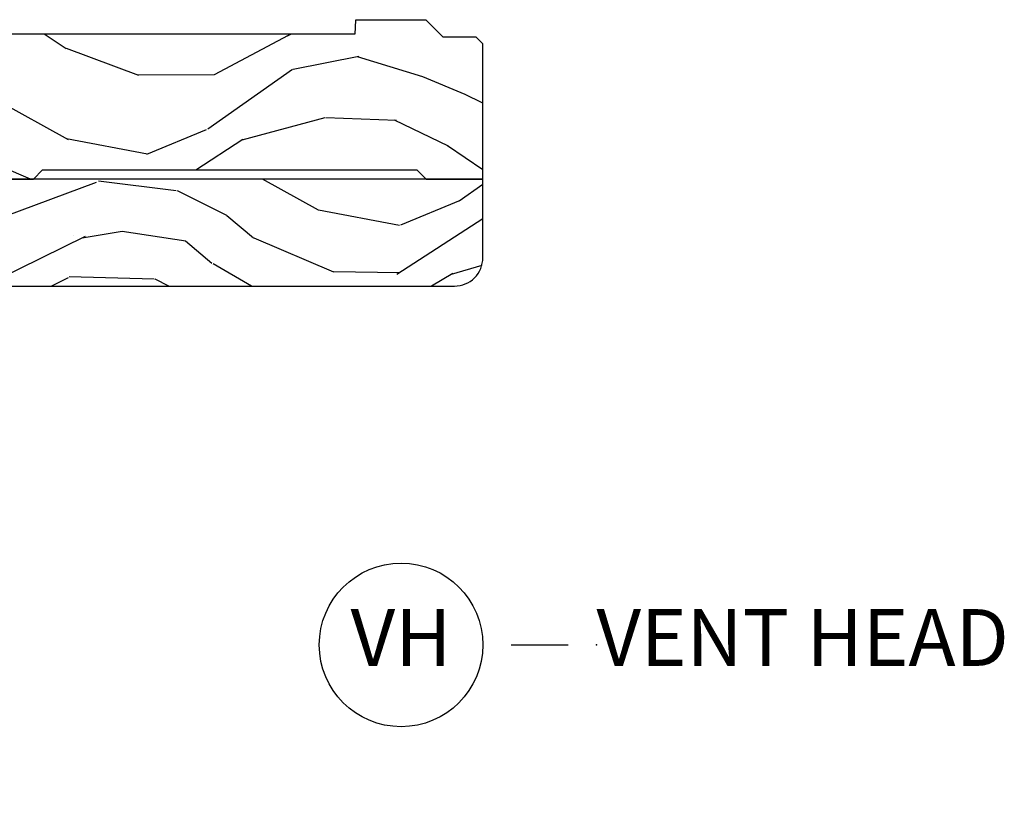
# Model space of a CAD drawing. Units: inches. Extents: x 3 to 196, y 2 to 54.
# Drawn here: x 80 to 85, y 40 to 44 of the extents above; entities that cross this region are included whole.
import ezdxf

# ---------------------------------------------------------------- set-up
doc = ezdxf.new("R2010")
doc.units = ezdxf.units.IN
doc.header["$MEASUREMENT"] = 0
doc.layers.add('ZP-ANNO-NPLT', color=7, linetype='Continuous', plot=False)
for name, color, linetype in [('ZP-ANNO-TITL', 44, 'Continuous'), ('ZP-SECT-ALUM', 63, 'Continuous'), ('ZP-SECT-GLAS', 153, 'Continuous'), ('ZP-SECT-HDWR', 53, 'Continuous'), ('ZP-SECT-SCRN', 234, 'Screen'), ('ZP-SECT-SEAL', 8, 'Continuous'), ('ZP-SECT-WDHA', 11, 'Continuous'), ('ZP-SECT-WOOD', 104, 'Continuous'), ('ZP-SECT-WSTP', 40, 'Continuous')]:
    doc.layers.add(name, color=color, linetype=linetype)
doc.styles.get("Standard").update_dxf_attribs({"font": 'arial.ttf'})
doc.linetypes.add('Screen', pattern='A,0.0625,-0.09375,[133,ltypeshp.shx,S=0.0375,R=0,X=-0.0625,Y=0],-0.0625,0.03125', length=0.25)

# ---------------------------------------------------------------- blocks, each defined once
blk = doc.blocks.new('NG Cut Name Head Vent (VH)')
at = {"layer": 'ZP-ANNO-NPLT'}
blk.add_point((0, 0), dxfattribs=at)
at = {"layer": 'ZP-ANNO-TITL'}
blk.add_lwpolyline([(-0.09375, 0), (-0.03125, 0)], dxfattribs=at)
blk.add_circle((-0.2150000000000016, 0), 0.09, dxfattribs=at)
at = {"layer": 'ZP-ANNO-TITL', "char_height": 0.0625}
for s, insert, width, attachment_point in [('VH', (-0.2150000000000016, 0), 0.1375, 5), ('VENT HEAD', (0, 0), 1.125, 4)]:
    blk.add_mtext(s, dxfattribs=dict(at, insert=insert, width=width, attachment_point=attachment_point))
blk = doc.blocks.new('CS ASR C M5 DH PT (11-16 IG) V H FS')
at = {"layer": 'ZP-SECT-WDHA'}
h = blk.add_hatch(dxfattribs=at)
h.set_pattern_fill('WOOD3', color=256, scale=2, angle=163, style=0, pattern_type=2)
h.set_pattern_definition([(158.2364, (-71.09940637960572, -34.32514361702743), (20.45396798290167, -8.344771374467806), [0.240832, -23.842358]), (174.3099, (-71.3230720869424, -34.23584831277471), (-8.235181511295936, 0.4263690944681484), [0.305942, -9.892097999999999]), (208, (-71.62750581601468, -34.20551508671568), (-0.5847435903937085, -1.91261010378108), [0.226274, -2.602152]), (209.8476, (-71.8272940497244, -34.31174437491412), (-35.54768828883149, -20.50272857977593), [0.438634, -43.42479]), (175.9946, (-72.20774442202459, -34.53005038540547), (18.38297247813529, -1.437476743240211), [0.266834, -26.416494]), (163, (-72.47392596085834, -34.51141202753534), (-2.497352921371544, -1.327866102480598), [0.5, -1.5]), (153.5377, (-72.95207833883985, -34.36522617517397), (8.978306718050995, -4.83632345258755), [0.24331, -11.922214]), (157.2894, (-71.257287100156, -34.84154818524747), (16.62874032651941, -7.175302374271584), [0.200998, -19.898754]), (163, (-71.44270061725416, -34.76394774918366), (-2.497352921371544, -1.327866102480598), [0.3, -1.7]), (191.3008, (-71.72959204404307, -34.67623623776684), (-24.54716094300747, -5.043499394239721), [0.295296, -29.23435]), (215.125, (-72.01916331925464, -34.73410226037375), (10.57415813511433, 7.224071108844612), [0.45607, -22.347438]), (202.2894, (-72.39218246462448, -34.99650789519809), (-14.3993751268171, -6.054586024953077), [0.284254, -28.141088]), (169.3402, (-72.65519641778644, -35.10432097623243), (-15.88561928555968, 2.765334394382427), [0.362216, -17.748554]), (151.1113000000001, (-73.01116099812204, -35.03731935277077), (25.02229161617255, -13.92425483963839), [0.38833, -38.444646]), (156.2902000000001, (-71.43855755708411, -35.43445713394456), (-16.62874768410003, 7.175289077572956), [0.3423439999999991, -33.8921399999999]), (166.3665, (-71.75200630592263, -35.2967985641003), (-31.18650071420278, 7.443263674111074), [0.340588, -33.718186]), (196.6901, (-72.08299735704452, -35.21651827961383), (4.409962367830815, 0.7431255040166733), [0.360556, -6.850548]), (210.4896, (-72.42836312477797, -35.32006771938962), (-25.55825994297176, -15.19129255384614), [0.325576, -32.232064]), (177.9314, (-72.70891938022329, -35.48525908578174), (-22.79293410148565, 0.6943551067665474), [0.310484, -30.737866]), (163, (-73.01920054339003, -35.47405195484197), (-2.497352921371544, -1.327866102480598), [0.24, -1.76]), (150.0054, (-73.24871368482115, -35.40388274570851), (-16.04400167334359, 9.087905524651102), [0.266834, -26.416494]), (163, (-71.59290894869709, -33.8187295430719), (-2.497352921371544, -1.327866102480598), [0, -2]), (26.15240000000003, (-71.94838579178355, -34.02375689253845), (-36.87554735843706, -18.00538888531859), [0.4386339999999992, -43.42478999999989]), (9.565100000000033, (-72.13940016790403, -35.74303392318689), (2.497352076502218, 1.327869099233075), [0.178886, -4.29325]), (351.1301, (-71.96300167057213, -35.71330901546548), (12.0603996767767, -1.595852046107204), [0.282842, -13.859292]), (319.8014, (-71.68354147071356, -35.75692090254933), (8.393559450670804, -6.748938448303024), [0.152316, -15.07923]), (189.5651, (-71.94838579178355, -34.02375689253845), (-2.497352076502219, -1.327869099233075), [0.2236059999999996, -4.248529999999987]), (169.7098, (-72.16888391344844, -34.0609130271902), (17.79822734718652, -3.350093459302554), [0.342344, -33.89214]), (152.8753, (-72.50572239866477, -33.99975883782299), (-30.7601241373409, 15.67848221527704), [0.568858, -56.31699200000001]), (152.6952, (-71.03508460456673, -34.11475657071556), (-10.89091849633435, 5.421060729349781), [0.2236059999999996, -22.13707199999995]), (178.5241, (-71.23377678268969, -34.01218260543804), (22.79293551970828, -0.6943538178398185), [0.37363, -36.989452]), (205.8789, (-71.60728366530866, -34.00255926733416), (31.88084594068392, 15.34964888471388), [0.3821, -37.827846]), (197.6952, (-71.95106564020621, -34.16933442656218), (-23.21929303946757, -7.540852312839229), [0.316228, -31.306548]), (172.4623, (-72.25233178360669, -34.26545263940762), (-10.14779136076372, 1.011111546693648), [0.364966, -11.80056]), (156.4181, (-72.61414379803675, -34.21757711106521), (31.344885410924, -13.76583238823937), [0.52345, -51.82156]), (154.8699, (-71.18127045692809, -34.59290894869708), (10.89091361125098, -5.421068605812716), [0.282842, -13.859292]), (174.3099, (-71.43734092040884, -34.47279268113619), (-8.235181511295936, 0.4263690944681484), [0.305942, -9.892097999999999]), (205.5104, (-71.74177464948112, -34.44245945507716), (26.88614988798455, 12.69389479119331), [0.3255759999999992, -32.23206399999989]), (208, (-72.03560956595125, -34.58267729225557), (-0.5847435903937085, -1.91261010378108), [0.367696, -2.460732]), (180.354, (-72.36026544572954, -34.75529988557805), (27.20289793979688, 0.04876202922806261), [0.335262, -33.190848]), (159.6335000000001, (-72.69552013810998, -34.75737141566307), (30.01700107381327, -11.26852463519537), [0.3405879999999992, -33.71818599999989]), (145.8973, (-73.01481632104297, -34.63883894093808), (-17.37187083675604, 11.58525502309056), [0.27203, -26.930912]), (154.2538, (-71.32745630928946, -35.0710613266786), (-12.80351945054413, 6.005821017315287), [0.2630579999999992, -26.04283399999995]), (177.9314, (-71.56440067765095, -34.95679249321217), (-22.79293410148565, 0.6943551067665474), [0.310484, -30.737866]), (195.0054, (-71.87468184081767, -34.94558536227239), (11.31727641611973, 2.814114219735264), [0.37736, -18.490604]), (212.8991, (-72.23917370367039, -35.04328736795372), (28.64036637139407, 18.43175097613516), [0.49679, -49.18218]), (178.9454, (-72.6562924733732, -35.3131242297084), (8.235181634652655, -0.4263644116476297), [0.291204, -14.269016]), (156.991, (-72.94744754142067, -35.30776453286308), (-18.54135163249375, 7.760042155334038), [0.3821, -37.827846]), (139.8014, (-73.29914848049772, -35.15841109482992), (-8.393559450670804, 6.748938448303025), [0.152316, -15.07923]), (153.5377, (-71.5028793321231, -35.64484418025642), (8.978306718050995, -4.83632345258755), [0.24331, -11.922214]), (173.008, (-71.72069760536533, -35.53642278088444), (-22.20819262847393, 2.606951578708767), [0.345254, -34.1801]), (200.4054, (-72.06338352467613, -35.4943946866365), (-30.71134915766887, -11.52445423798904), [0.4280179999999992, -42.37384999999989]), (192.0546, (-71.879800375486, -33.73101803165508), (-15.72724097270063, -3.557234008732985), [0.205912, -20.385348]), (173.7843, (-72.08117240203161, -33.77402160040129), (32.35598179133584, -3.618064673815965), [0.4275519999999992, -42.32756599999989]), (155.8750000000001, (-72.5062101359139, -33.72772986489478), (12.80352490518391, -6.005810314090468), [0.4837359999999991, -15.64077999999997])])
edge = h.paths.add_edge_path()
edge.add_line((5, -0.1050004054331382), (4.970000000000027, -0.07499999999999574))
edge.add_line((4.970000000000027, -0.07499999999999574), (4.824999999999989, -0.07500000000000284))
edge.add_line((4.824999999999989, -0.07500000000000284), (4.75, 0))
edge.add_line((4.75, 0), (4.439165087708488, -7.105427357601002e-15))
edge.add_line((4.439165087708488, -7.105427357601002e-15), (4.437000000000012, -0.06200000000001182))
edge.add_line((4.437000000000012, -0.06200000000001182), (1.373999999999995, -0.06200000000005446))
edge.add_line((1.373999999999995, -0.06200000000005446), (1.371834912291519, -5.684341886080801e-14))
edge.add_line((1.371834912291519, -5.684341886080801e-14), (1.219429692013591, -5.684341886080801e-14))
edge.add_line((1.219429692013591, -5.684341886080801e-14), (1.207771531990602, -0.222450944926166))
edge.add_arc((1.175548212212078, -0.2194946509698568), 0.03235864662659195, 272.241865809423, 354.75813405579, ccw=False)
edge.add_line((1.176814016340273, -0.2518285302826442), (1.002842971072567, -0.2518285298732792))
edge.add_line((1.002842971072567, -0.2518285298732792), (1.001003597431946, -0.1991557604184138))
edge.add_line((1.001003597431946, -0.1991557604184138), (0.9610035974319544, -0.1991557604184138))
edge.add_line((0.9610035974319544, -0.1991557604184138), (0.8313163627394147, -0.2893428737632036))
edge.add_line((0.8313163627394147, -0.2893428737632036), (0.6659999999999968, -0.3587983108130501))
edge.add_line((0.6659999999999968, -0.3587983108130501), (0.6660000000000252, -0.633023809880541))
edge.add_line((0.6660000000000252, -0.633023809880541), (0.6957949367138667, -0.665539277605177))
edge.add_line((0.6957949367138667, -0.665539277605177), (0.8096544220522048, -0.6755006918071871))
edge.add_line((0.8096544220522048, -0.6755006918071871), (0.8196544220521957, -0.665500691807182))
edge.add_line((0.8196544220521957, -0.665500691807182), (0.8221675747409449, -0.5935334148739457))
edge.add_line((0.8221675747409449, -0.5935334148739457), (0.8645323409167247, -0.5935334148739457))
edge.add_line((0.8645323409167247, -0.5935334148739457), (0.8992765699108531, -0.7000000000000597))
edge.add_line((0.8992765699108531, -0.7000000000000597), (1.385635139667357, -0.6999999999989654))
edge.add_line((1.385635139667357, -0.6999999999989654), (1.391470189670258, -0.5321060301984204))
edge.add_arc((1.451433639291395, -0.5342000000005598), 0.05999999999999622, 90.00000000000551, 178.0000000000091, ccw=False)
edge.add_line((1.451433639291395, -0.4742000000005646), (2.242953386314554, -0.4742000000005646))
edge.add_arc((2.242953386314539, -0.5342000000005669), 0.05999999999999994, 1.9999999999943725, 89.99999999999108, ccw=False)
edge.add_line((2.30291683593569, -0.5321060301984204), (2.306307432074192, -0.6292000000005658))
edge.add_line((2.306307432074192, -0.6292000000005658), (2.394102532243977, -0.6292000000005658))
edge.add_line((2.394102532243977, -0.6292000000005658), (2.402623199999994, -0.3859999999989867))
edge.add_line((2.402623199999994, -0.3859999999989867), (2.475623200000001, -0.3859999999989867))
edge.add_line((2.475623200000001, -0.3859999999989867), (2.483696871378498, -0.6171996985164299))
edge.add_line((2.483696871378498, -0.6171996985164299), (2.493165671007006, -0.6312959430645222))
edge.add_line((2.493165671007006, -0.6312959430645222), (2.645900000000012, -0.7000000000000242))
edge.add_line((2.645900000000012, -0.7000000000000242), (3.02200000000002, -0.700000000000017))
edge.add_line((3.02200000000002, -0.700000000000017), (3.062000000000012, -0.660000000000025))
edge.add_line((3.062000000000012, -0.660000000000025), (4.710000000000036, -0.6599999999999966))
edge.add_line((4.710000000000036, -0.6599999999999966), (4.75, -0.6999999999999957))
edge.add_line((4.75, -0.6999999999999957), (5.000000000000028, -0.700000000000017))
edge.add_line((5.000000000000028, -0.700000000000017), (5, -0.1050004054331382))
h = blk.add_hatch(dxfattribs=at)
h.set_pattern_fill('WOOD3', color=256, scale=2, angle=163, style=0, pattern_type=2)
h.set_pattern_definition([(158.2364, (-1.23270498858858, -1.28453266846855), (20.45396798290167, -8.344771374467806), [0.240832, -23.842358]), (174.3099, (-1.456370695925244, -1.195237364215835), (-8.235181511295936, 0.4263690944681484), [0.305942, -9.892097999999999]), (208, (-1.760804424997502, -1.1649041381568), (-0.5847435903937085, -1.91261010378108), [0.226274, -2.602152]), (209.8476, (-1.960592658707242, -1.271133426355242), (-35.54768828883149, -20.50272857977593), [0.438634, -43.42479]), (175.9946, (-2.341043031007416, -1.489439436846595), (18.38297247813529, -1.437476743240211), [0.266834, -26.416494]), (163, (-2.607224569841179, -1.470801078976464), (-2.497352921371544, -1.327866102480598), [0.5, -1.5]), (153.5377, (-3.085376947822709, -1.324615226615094), (8.978306718050995, -4.83632345258755), [0.24331, -11.922214]), (157.2894, (-1.390585709138861, -1.80093723668859), (16.62874032651941, -7.175302374271584), [0.200998, -19.898754]), (163, (-1.575999226237002, -1.723336800624786), (-2.497352921371544, -1.327866102480598), [0.3, -1.7]), (191.3008, (-1.862890653025914, -1.635625289207965), (-24.54716094300747, -5.043499394239721), [0.295296, -29.23435]), (215.125, (-2.152461928237472, -1.693491311814874), (10.57415813511433, 7.224071108844612), [0.45607, -22.347438]), (202.2894, (-2.525481073607324, -1.955896946639207), (-14.3993751268171, -6.054586024953077), [0.284254, -28.141088]), (169.3402, (-2.788495026769283, -2.063710027673547), (-15.88561928555968, 2.765334394382427), [0.362216, -17.748554]), (151.1113000000001, (-3.144459607104892, -1.996708404211887), (25.02229161617255, -13.92425483963839), [0.38833, -38.444646]), (156.2902000000001, (-1.571856166066937, -2.393846185385677), (-16.62874768410003, 7.175289077572956), [0.3423439999999995, -33.89213999999995]), (166.3665, (-1.885304914905475, -2.256187615541421), (-31.18650071420278, 7.443263674111074), [0.340588, -33.718186]), (196.6901, (-2.21629596602736, -2.175907331054955), (4.409962367830815, 0.7431255040166733), [0.360556, -6.850548]), (210.4896, (-2.561661733760815, -2.279456770830741), (-25.55825994297176, -15.19129255384614), [0.325576, -32.232064]), (177.9314, (-2.842217989206148, -2.444648137222867), (-22.79293410148565, 0.6943551067665474), [0.310484, -30.737866]), (163, (-3.152499152372854, -2.433441006283086), (-2.497352921371544, -1.327866102480598), [0.24, -1.76]), (150.0054, (-3.382012293803996, -2.363271797149629), (-16.04400167334359, 9.087905524651102), [0.266834, -26.416494]), (163, (-1.726207557679913, -0.7781185945130247), (-2.497352921371544, -1.327866102480598), [0, -2]), (26.15240000000003, (-2.081684400766392, -0.9831459439795722), (-36.87554735843706, -18.00538888531859), [0.4386339999999996, -43.42478999999994]), (9.565100000000033, (-2.27269877688687, -2.702422974628007), (2.497352076502218, 1.327869099233075), [0.178886, -4.29325]), (351.1301, (-2.096300279554953, -2.672698066906602), (12.0603996767767, -1.595852046107204), [0.282842, -13.859292]), (319.8014, (-1.816840079696419, -2.716309953990447), (8.393559450670804, -6.748938448303024), [0.152316, -15.07923]), (189.5651, (-2.081684400766392, -0.9831459439795722), (-2.497352076502219, -1.327869099233075), [0.2236059999999998, -4.248529999999993]), (169.7098, (-2.302182522431281, -1.020302078631325), (17.79822734718652, -3.350093459302554), [0.342344, -33.89214]), (152.8753, (-2.639021007647614, -0.9591478892641163), (-30.7601241373409, 15.67848221527704), [0.568858, -56.31699200000001]), (152.6952, (-1.168383213549561, -1.074145622156685), (-10.89091849633435, 5.421060729349781), [0.2236059999999998, -22.13707199999997]), (178.5241, (-1.367075391672529, -0.9715716568791635), (22.79293551970828, -0.6943538178398185), [0.37363, -36.989452]), (205.8789, (-1.740582274291512, -0.9619483187752778), (31.88084594068392, 15.34964888471388), [0.3821, -37.827846]), (197.6952, (-2.084364249189065, -1.128723478003302), (-23.21929303946757, -7.540852312839229), [0.316228, -31.306548]), (172.4623, (-2.385630392589547, -1.224841690848741), (-10.14779136076372, 1.011111546693648), [0.364966, -11.80056]), (156.4181, (-2.747442407019605, -1.176966162506332), (31.344885410924, -13.76583238823937), [0.52345, -51.82156]), (154.8699, (-1.314569065910945, -1.552298000138201), (10.89091361125098, -5.421068605812716), [0.282842, -13.859292]), (174.3099, (-1.570639529391684, -1.432181732577313), (-8.235181511295936, 0.4263690944681484), [0.305942, -9.892097999999999]), (205.5104, (-1.875073258463942, -1.401848506518277), (26.88614988798455, 12.69389479119331), [0.3255759999999996, -32.23206399999994]), (208, (-2.168908174934074, -1.542066343696689), (-0.5847435903937085, -1.91261010378108), [0.367696, -2.460732]), (180.354, (-2.49356405471238, -1.714688937019169), (27.20289793979688, 0.04876202922806261), [0.335262, -33.190848]), (159.6335000000001, (-2.828818747092839, -1.716760467104194), (30.01700107381327, -11.26852463519537), [0.3405879999999996, -33.71818599999994]), (145.8973, (-3.148114930025798, -1.598227992379201), (-17.37187083675604, 11.58525502309056), [0.27203, -26.930912]), (154.2538, (-1.460754918272301, -2.030450378119721), (-12.80351945054413, 6.005821017315287), [0.2630579999999996, -26.04283399999997]), (177.9314, (-1.697699286633792, -1.916181544653291), (-22.79293410148565, 0.6943551067665474), [0.310484, -30.737866]), (195.0054, (-2.007980449800527, -1.904974413713511), (11.31727641611973, 2.814114219735264), [0.37736, -18.490604]), (212.8991, (-2.37247231265323, -2.002676419394842), (28.64036637139407, 18.43175097613516), [0.49679, -49.18218]), (178.9454, (-2.789591082356054, -2.272513281149518), (8.235181634652655, -0.4263644116476297), [0.291204, -14.269016]), (156.991, (-3.080746150403513, -2.267153584304197), (-18.54135163249375, 7.760042155334038), [0.3821, -37.827846]), (139.8014, (-3.432447089480547, -2.117800146271033), (-8.393559450670804, 6.748938448303025), [0.152316, -15.07923]), (153.5377, (-1.636177941105956, -2.604233231697542), (8.978306718050995, -4.83632345258755), [0.24331, -11.922214]), (173.008, (-1.853996214348172, -2.495811832325565), (-22.20819262847393, 2.606951578708767), [0.345254, -34.1801]), (200.4054, (-2.196682133658953, -2.453783738077615), (-30.71134915766887, -11.52445423798904), [0.4280179999999996, -42.37384999999994]), (192.0546, (-2.013098984468826, -0.6904070830962041), (-15.72724097270063, -3.557234008732985), [0.205912, -20.385348]), (173.7843, (-2.214471011014439, -0.7334106518424122), (32.35598179133584, -3.618064673815965), [0.4275519999999996, -42.32756599999994]), (155.8750000000001, (-2.639508744896744, -0.6871189163359048), (12.80352490518391, -6.005810314090468), [0.4837359999999995, -15.64077999999999])])
edge = h.paths.add_edge_path()
edge.add_line((5.000000000000028, -0.700000000000017), (2.793999999999983, -0.7000000000000242))
edge.add_line((2.793999999999983, -0.7000000000000242), (2.793999999999983, -1.046000000000014))
edge.add_arc((2.918999999999983, -1.046000000000014), 0.125, 180, 270)
edge.add_line((2.918999999999983, -1.171000000000014), (4.875, -1.171000000000014))
edge.add_arc((4.875000000000028, -1.046000000000006), 0.1250000000000071, 269.9999999999902, 359.9999999999902)
edge.add_line((5.000000000000028, -1.046000000000028), (5.000000000000028, -0.700000000000017))
h = blk.add_hatch(dxfattribs=at)
h.set_pattern_fill('WOOD3', color=256, scale=2, angle=73, pattern_type=2)
h.set_pattern_definition([(68.23640000000003, (2.76026899546892, -2.693134850319723), (-8.34477137446781, -20.45396798290167), [0.240832, -23.842358]), (84.3099, (2.849564299721635, -2.469469142983044), (0.42636909446815, 8.235181511295936), [0.305942, -9.892097999999999]), (118, (2.879897525780677, -2.165035413910772), (-1.91261010378108, 0.5847435903937088), [0.226274, -2.602152]), (119.8476, (2.773668237582228, -1.965247180201047), (-20.50272857977592, 35.54768828883149), [0.4386339999999997, -43.42478999999996]), (85.9946, (2.555362227090882, -1.584796807900858), (-1.437476743240215, -18.38297247813529), [0.2668339999999997, -26.41649399999998]), (73, (2.574000584960999, -1.318615269067109), (-1.327866102480597, 2.497352921371545), [0.5, -1.5]), (63.53769999999998, (2.720186437322383, -0.8404628910855934), (-4.836323452587552, -8.978306718050995), [0.24331, -11.922214]), (67.28939999999999, (2.243864427248894, -2.535254129769442), (-7.175302374271586, -16.6287403265194), [0.200998, -19.898754]), (73, (2.321464863312684, -2.34984061267129), (-1.327866102480597, 2.497352921371545), [0.3, -1.7]), (101.3008, (2.409176374729526, -2.062949185882381), (-5.043499394239715, 24.54716094300748), [0.295296, -29.23435]), (125.125, (2.351310352122596, -1.773377910670803), (7.224071108844608, -10.57415813511433), [0.45607, -22.347438]), (112.2894, (2.088904717298277, -1.400358765300972), (-6.054586024953074, 14.3993751268171), [0.2842539999999997, -28.14108799999998]), (79.3402, (1.981091636263926, -1.137344812139013), (2.76533439438243, 15.88561928555968), [0.362216, -17.748554]), (61.11129999999999, (2.04809325972559, -0.7813802318034107), (-13.92425483963839, -25.02229161617255), [0.38833, -38.444646]), (66.29019999999998, (1.650955478551793, -2.353983672841345), (7.17528907757296, 16.62874768410003), [0.342344, -33.89214]), (76.3665, (1.788614048396056, -2.040534924002824), (7.443263674111081, 31.18650071420278), [0.340588, -33.718186]), (106.6901, (1.868894332882519, -1.709543872880936), (0.7431255040166724, -4.409962367830815), [0.360556, -6.850548]), (120.4896, (1.765344893106743, -1.364178105147481), (-15.19129255384614, 25.55825994297176), [0.325576, -32.232064]), (87.93140000000001, (1.600153526714621, -1.083621849702155), (0.6943551067665528, 22.79293410148564), [0.310484, -30.737866]), (73, (1.611360657654387, -0.7733406865354198), (-1.327866102480597, 2.497352921371545), [0.24, -1.76]), (60.00539999999998, (1.681529866787855, -0.5438275451042927), (9.087905524651106, 16.04400167334359), [0.266834, -26.416494]), (73, (3.26668306942446, -2.199632281228368), (-1.327866102480597, 2.497352921371545), [0, -2]), (296.1524000000001, (3.061655719957912, -1.844155438141897), (-18.00538888531858, 36.87554735843706), [0.438634, -43.42479]), (279.5651, (1.34237868930947, -1.653141062021419), (1.327869099233074, -2.497352076502219), [0.1788859999999998, -4.293249999999994]), (261.1301, (1.372103597030872, -1.829539559353321), (-1.595852046107206, -12.0603996767767), [0.282842, -13.859292]), (229.8014, (1.328491709947031, -2.108999759211883), (-6.748938448303024, -8.393559450670804), [0.152316, -15.07923]), (99.56509999999996, (3.061655719957912, -1.844155438141897), (-1.327869099233074, 2.497352076502219), [0.2236059999999999, -4.248529999999999]), (79.7098, (3.02449958530616, -1.623657316477015), (-3.350093459302556, -17.79822734718652), [0.342344, -33.89214]), (62.87529999999996, (3.085653774673375, -1.286818831260675), (15.67848221527704, 30.76012413734089), [0.568858, -56.31699200000001]), (62.69520000000001, (2.970656041780785, -2.757456625358721), (5.421060729349783, 10.89091849633435), [0.223606, -22.137072]), (88.5241, (3.073230007058328, -2.558764447235767), (-0.6943538178398221, -22.79293551970828), [0.37363, -36.989452]), (115.8789, (3.082853345162192, -2.185257564616798), (15.34964888471387, -31.88084594068392), [0.3821, -37.827846]), (107.6952, (2.916078185934168, -1.841475589719238), (-7.540852312839225, 23.21929303946757), [0.316228, -31.306548]), (82.4623, (2.819959973088743, -1.540209446318755), (1.01111154669365, 10.14779136076372), [0.364966, -11.80056]), (66.41809999999998, (2.867835501431131, -1.178397431888698), (-13.76583238823937, -31.34488541092399), [0.52345, -51.82156]), (64.86989999999992, (2.492503663799283, -2.611270772997354), (-5.421068605812717, -10.89091361125097), [0.282842, -13.859292]), (84.3099, (2.612619931360172, -2.355200309516611), (0.42636909446815, 8.235181511295936), [0.305942, -9.892097999999999]), (115.5104, (2.642953157419214, -2.050766580444339), (12.69389479119331, -26.88614988798455), [0.325576, -32.232064]), (118, (2.502735320240788, -1.756931663974207), (-1.91261010378108, 0.5847435903937088), [0.367696, -2.460732]), (90.35399999999994, (2.330112726918316, -1.432275784195909), (0.04876202922805728, -27.20289793979688), [0.335262, -33.190848]), (69.63350000000003, (2.328041196833283, -1.097021091815463), (-11.26852463519538, -30.01700107381327), [0.340588, -33.718186]), (55.89729999999997, (2.446573671558269, -0.7777249088824831), (11.58525502309056, 17.37187083675603), [0.27203, -26.930912]), (64.2538, (2.014351285817753, -2.465084920635988), (6.005821017315288, 12.80351945054413), [0.263058, -26.042834]), (87.93140000000001, (2.128620119284193, -2.228140552274507), (0.6943551067665528, 22.79293410148564), [0.310484, -30.737866]), (105.0054, (2.139827250223959, -1.917859389107775), (2.814114219735262, -11.31727641611973), [0.37736, -18.490604]), (122.8991, (2.042125244542632, -1.553367526255059), (18.43175097613515, -28.64036637139408), [0.49679, -49.18218]), (88.94539999999999, (1.772288382787963, -1.136248756552249), (-0.4263644116476313, -8.235181634652655), [0.291204, -14.269016]), (66.99100000000001, (1.777648079633281, -0.8450936885047753), (7.760042155334039, 18.54135163249375), [0.3821, -37.827846]), (49.80139999999996, (1.92700151766644, -0.4933927494277341), (6.748938448303026, 8.393559450670802), [0.152316, -15.07923]), (63.53769999999998, (1.440568432239928, -2.289661897802343), (-4.836323452587552, -8.978306718050995), [0.24331, -11.922214]), (83.00800000000001, (1.548989831611919, -2.071843624560124), (2.606951578708771, 22.20819262847393), [0.345254, -34.1801]), (110.4054, (1.591017925859859, -1.729157705249328), (-11.52445423798903, 30.71134915766887), [0.428018, -42.37385]), (102.0546, (3.354394580841273, -1.912740854439463), (-3.557234008732982, 15.72724097270063), [0.205912, -20.385348]), (83.7843, (3.311391012095072, -1.711368827893835), (-3.618064673815971, -32.35598179133584), [0.4275519999999997, -42.32756599999995]), (65.87499999999999, (3.357682747601558, -1.286331094011544), (-6.00581031409047, -12.80352490518391), [0.4837359999999999, -15.64078])])
edge = h.paths.add_edge_path()
edge.add_line((2.717550931247615, -0.8735000000005329), (2.689550931247624, -0.8455000000005306))
edge.add_line((2.689550931247624, -0.845500000000527), (2.219100147420534, -0.8455000000005306))
edge.add_line((2.219100147420534, -0.845500000000527), (2.216550931247639, -0.9185000000005275))
edge.add_line((2.216550931247639, -0.9185000000005346), (2.131550931247631, -0.918500000000531))
edge.add_line((2.131550931247631, -0.9185000000005275), (2.129001715074736, -0.845500000000527))
edge.add_line((2.129001715074736, -0.845500000000527), (1.487100147420534, -0.8455000000005306))
edge.add_line((1.487100147420534, -0.845500000000527), (1.484550931247639, -0.9185000000005275))
edge.add_line((1.484550931247639, -0.9185000000005346), (1.399550931247632, -0.918500000000531))
edge.add_line((1.399550931247632, -0.9185000000005275), (1.397001715074737, -0.845500000000527))
edge.add_line((1.397001715074737, -0.845500000000527), (1.214028599762912, -0.8455000000005306))
edge.add_line((1.214028599762912, -0.845500000000527), (1.182942995690411, -0.8765856040730249))
edge.add_line((1.182942995690411, -0.8765856040730284), (1.162550931247665, -1.460499811405807))
edge.add_line((1.162550931247665, -1.460499811405811), (1.068550931247586, -1.460499811405811))
edge.add_line((1.068550931247586, -1.460499811405811), (1.06636739493004, -1.397971512363277))
edge.add_line((1.06636739493004, -1.39797151236327), (1.034550931250976, -1.393500000000529))
edge.add_line((1.034550931250976, -1.393500000000529), (0.9945509312472325, -1.393500000000525))
edge.add_line((0.9945509312472325, -1.393500000000529), (0.9005509312476079, -1.506480769230834))
edge.add_line((0.9005509312476079, -1.506480769230834), (0.9005509312476079, -2.486689328610126))
edge.add_line((0.9005509312476079, -2.486689328610126), (1.286806841844424, -2.675078923734375))
edge.add_arc((1.273655707440753, -2.702042745123336), 0.02999999999998518, 10.000000000001307, 63.99999999999369, ccw=False)
edge.add_line((1.303199940031107, -2.69683329979333), (1.315836712896015, -2.768500000000532))
edge.add_line((1.315836712896015, -2.768500000000532), (1.373173559395383, -2.768500000000536))
edge.add_line((1.373173559395383, -2.768500000000536), (1.376316428649631, -2.678500000000529))
edge.add_line((1.376316428649631, -2.678500000000529), (1.396740397707759, -2.66670821596691))
edge.add_line((1.396740397707759, -2.66670821596691), (1.407177877118528, -2.367817911924458))
edge.add_line((1.407177877118528, -2.367817911924458), (1.3042483128431, -2.26488834764903))
edge.add_line((1.3042483128431, -2.26488834764903), (1.392636660491604, -2.176500000000534))
edge.add_line((1.392636660491604, -2.176500000000534), (1.413142757146005, -2.197006096654924))
edge.add_line((1.413142757146005, -2.197006096654924), (1.419550931247585, -2.013500000000523))
edge.add_line((1.419550931247585, -2.013500000000523), (2.150550931247636, -2.013500000000523))
edge.add_line((2.150550931247636, -2.013500000000523), (2.163729505268435, -2.768500000000536))
edge.add_line((2.163729505268435, -2.768500000000536), (2.280265149599245, -2.768500000000532))
edge.add_line((2.280265149599245, -2.768500000000532), (2.283550931247618, -2.674407524484881))
edge.add_arc((2.274550931247632, -2.23650000000054), 0.4380000000000043, 271.1773934006434, 319.9215699717109)
edge.add_line((2.609692692298097, -2.518500000000532), (2.717550931247615, -2.518500000000532))
edge.add_line((2.717550931247615, -2.518500000000532), (2.717550931247615, -0.8735000000005293))
at = {"layer": 'ZP-ANNO-NPLT'}
blk.add_point((0, 0), dxfattribs=at)
at = {"layer": 'ZP-SECT-ALUM'}
for points in [[(0.4330000000000211, -0.05500000000000682), (0.9290000000005421, -0.05500000000000682, -0.4142135623758265), (0.9450000000005332, -0.07100000000014006), (0.9450000000001921, -0.1077886984990215, 0.2672880985730656), (0.9529658317220253, -0.1216253216449275), (0.9990341682783708, -0.1483746783550828, -0.2672880985709242), (1.007000000000204, -0.1622113015008466), (1.007000000000204, -0.2242290369278521), (1.007833478055488, -0.2480967256254587, 0.3221482783797261), (1.023000000000195, -0.2590000000000003), (1.125000000000199, -0.2590000000000146, 0.4142135623731243), (1.196000000000197, -0.1880000000000166), (1.196000000000197, -0.04300000000000637, 0.4142135623730951), (1.180000000000206, -0.02700000000001523), (1.175000000000182, -0.02700000000001523, 0.714612382942416), (1.156000000000205, -0.08249489742784988), (1.156000000000205, -0.1880000000000166, -0.4142135623731623), (1.125000000000199, -0.2190000000000225), (1.078000000000202, -0.2190000000000083, -0.4142135623730279), (1.047000000000196, -0.1880000000000166), (1.047000000000196, -0.1478186429058042, 0.2672880985706915), (1.031566201039169, -0.1210101855609054), (0.9936403373988867, -0.09898871635041928, -0.6591783296457497), (1.016368836050447, -0.04600000000000648), (1.0240000000002, -0.04600000000000648, 1.37221200418845), (1.010588605426022, -0.004314858962914059, -0.1126546481186774), (1.004026040051968, -0.00707540715350774, 0.0711370237685171), (0.9848199567934444, -0.0133518150578027, -0.1149744564842702), (0.9777470928368928, -0.01500000000002899), (0.3926189500388375, -0.01500000000001478, 0.2060321204103074), (0.3810000000001992, -0.02000000000001023, -0.2060321204101552), (0.3693810499615893, -0.02500000000000568), (0.2486124949961948, -0.02500000000000568, -0.35100040032041), (0.233000000000203, -0.01250000000000284, 0.3510004003200419), (0.2173875050042113, -1.4210854715202e-14), (0.06700000000020623, 0, 0.5721499030890486), (0.04340909198714371, -0.04013274758455054, 0.2023887188474429), (0.1200000000002035, -0.1000000000000085), (0.1161208064246182, -0.07800000000001717), (0.2080000000001974, -0.1000000000000085), (0.2041208064246121, -0.07800000000000296), (0.233000000000203, -0.07800000000000296), (0.233000000000203, -0.09000000000000341), (0.3460000000002026, -0.09000000000000341, -0.414213562373028), (0.3770000000002085, -0.1210000000000093), (0.3770000000002085, -0.1659999999998121, -0.4142135623727594), (0.3460000000000036, -0.1970000000000312), (0.06100000000000705, -0.1970000000000169, 0.4142135623730951), (0, -0.2580000000000098), (0, -0.3313998562218501, 0.1467755736762937), (0.008257606836167497, -0.3589238932250538), (0.1179923884016318, -0.5856170258020228, -0.113184791234971), (0.1229878945142104, -0.6074022393639069), (0.1229878945142104, -1.009491769077485, 0.4142135623731694), (0.178987894514222, -1.065491769077497), (0.3849878945140972, -1.065491769077497, 0.4142135623741022), (0.4469878945141943, -1.003491769077385), (0.4469878945141943, -0.8694917690771007, -1), (0.5699999999999648, -0.8694917690771007), (0.5700000000000216, -1.650491757770681, 0.4142135623730951), (0.6299999999995407, -1.710491757770228), (0.7079536087937868, -1.710491757770228, 0.4142135623731298), (0.767953608793789, -1.650491757770226), (0.767953608793789, -1.596491757770877, 1), (0.7279536087940812, -1.596491757770892), (0.7279536087940812, -1.650491757770226, -0.4142135623643541), (0.7079536087940994, -1.670491757770222), (0.6300000000000239, -1.670491758918104, -0.4142135455765965), (0.6099999999995589, -1.650491757770681), (0.6100000000000136, -0.8694917690773423, 0.1246011632541242), (0.5977751230303738, -0.8211973553632248, -0.3317354995705542), (0.6012242882918031, -0.7975396465477331), (0.6728723013851265, -0.7258916334543812, -0.1989123673751228), (0.6870144370094806, -0.7200337690787251), (0.817599441354588, -0.7200337690775029, 0.4244748162096247), (0.8735653276676771, -0.6620793972621613), (0.8725198547720083, -0.6321409706211512, 0.1628603417904058), (0.8689639369229951, -0.6226302363115934), (0.8493132623989652, -0.5983636742178646, 0.7198969885937619), (0.8315478945142161, -0.6050058730953936), (0.8335896945869194, -0.6634753771302542, -0.4244748162096756), (0.817599441354588, -0.6800337690774967), (0.6870144370094806, -0.6800337690774967, 0.1989123673797488), (0.6445880301374132, -0.6976073622066821), (0.5703199994264878, -0.7718753929176785, -0.306238646430139), (0.5483290504359672, -0.7761288037314245, 0.5379181094018576), (0.4069878945140886, -0.8694917690773423), (0.4069878945140886, -1.003491769077499, -0.414213562373095), (0.3849878945140972, -1.02549176907749), (0.178987894514222, -1.02549176907749, -0.4142135623730951), (0.1629878945142025, -1.009491769077485), (0.1629878945142025, -0.6074022393639069, 0.1131847912349487), (0.1539959835115781, -0.568188854952524), (0.04499550611257064, -0.343012668136879, -0.1131847912349663), (0.04000000000002046, -0.3212274545749949), (0.04000000000002046, -0.2579999999999956, -0.414213562373095), (0.06100000000000705, -0.2369999999999948), (0.3460000000000036, -0.2369999999998811, 0.414213562373007), (0.41700000000003, -0.1659999999998405), (0.41700000000003, -0.07099999999999795, -0.4142135623730951)], [(0.5459013991641086, -1.177496110369574, 0.414213562373095), (0.510901399164112, -1.142496110369578), (0.1519013991641032, -1.142496110369578, 0.414213562373095), (0.1169013991641066, -1.177496110369574), (0.1169013991641066, -1.19773284076836), (0.1169013991641066, -1.257732840768355), (0.1019013991640918, -1.257732840768355), (0.1019013991640918, -1.19773284076836), (0.1019013991640918, -1.177496110369574, -0.414213562373095), (0.1519013991641032, -1.127496110369577), (0.510901399164112, -1.127496110369577, -0.1963145652734505), (0.5459013991641086, -1.141788968226862), (0.5459013991641086, -0.932496110369577, 0.414213562373095), (0.5359013991641177, -0.922496110369579), (0.4959013991640973, -0.922496110369579, 0.414213562373095), (0.4859013991641064, -0.932496110369577), (0.4859013991641064, -0.942496110369575), (0.4859013991641064, -1.002496110369577), (0.47090139916412, -1.002496110369577), (0.47090139916412, -0.942496110369575), (0.47090139916412, -0.932496110369577, -0.414213562373095), (0.4959013991640973, -0.9074961103695784), (0.5359013991641177, -0.9074961103695784, -0.414213562373095), (0.560901399164095, -0.932496110369577), (0.560901399164095, -1.172496110369579), (0.560901399164095, -1.177496110369574), (0.560901399164095, -1.862496110369577, -0.414213562373095), (0.510901399164112, -1.912496110369574), (0.3690255383538101, -1.912496110369574), (0.3108077947772472, -1.912496110369574), (0.1721164074925241, -1.913196015947392, -0.9999999999999999), (0.1721164074925241, -1.803196015947393), (0.1751164074925384, -1.803196015947393), (0.1951164074925487, -1.803196015947393), (0.1951164074925487, -1.818196015947393), (0.1751164074925384, -1.818196015947393), (0.1721164074925241, -1.818196015947393, 0.9999999999999999), (0.1721164074925241, -1.898196015947391), (0.3108077947772472, -1.897496110369573), (0.3690255383538101, -1.897496110369573), (0.510901399164112, -1.897496110369573, 0.414213562373095), (0.5459013991641086, -1.862496110369577)], [(0.5433590312331376, -1.183657809933976), (0.5433590312331376, -1.733318682640814, -0.4142135623729049), (0.5037393150435037, -1.772938398830448), (0.4661256604329935, -1.772938398830462, 0.4142135623720777), (0.450077167799293, -1.788986891464219), (0.450077167799293, -1.849168738840888, -0.4142135623730868), (0.4029347206875968, -1.896311185952598), (0.1702315774977592, -1.896311185952626, -1), (0.1702315774977876, -1.820080845942158), (0.2504740406667452, -1.820080845942186), (0.2504740406666883, -1.843652069498035), (0.1702315774977592, -1.843652069498049, 1), (0.1702315774977876, -1.872739962396736), (0.4029347206876253, -1.872739962396764, 0.4142135623722262), (0.4265059442434449, -1.849168738840874), (0.4265059442434449, -1.788986891464219, -0.4142135623732225), (0.4661256604331072, -1.749367175274585), (0.5037393150435321, -1.7493671752746, 0.4142135623719009), (0.5197878076772611, -1.7333186826408), (0.5197878076772611, -1.183657809933969, 0.4142135623731762), (0.5037393150435037, -1.16760931730019), (0.1596997542068266, -1.167609317300219, 0.4142135623721018), (0.143651261573126, -1.183657809933969), (0.143651261573126, -1.660097434999216, 0.4142135623728999), (0.1596997542069118, -1.676145927632987), (0.329713473046013, -1.676145927633002, -0.4142135623729132), (0.3693331892356184, -1.715765643822621), (0.3693331892356184, -1.805035384098005, 0.4142135623725513), (0.3853816818693758, -1.821083876731777), (0.4005826134859944, -1.821083876731791, -1), (0.400582613485966, -1.872729932088845), (0.1822679469730701, -1.872729932088873), (0.1822679469731554, -1.849158708532983), (0.4005826134859944, -1.849158708533011, 1), (0.400582613485966, -1.844655100287625), (0.385381681869319, -1.844655100287653, -0.4142135623723119), (0.3457619656797419, -1.805035384097991), (0.3457619656797419, -1.715765643822621, 0.4142135623730717), (0.3297134730459845, -1.69971715118885), (0.1596997542068834, -1.69971715118885, -0.4142135623730061), (0.120080038017278, -1.660097434999216), (0.120080038017278, -1.183657809933976, -0.414213562372952), (0.1596997542069118, -1.144038093744356), (0.5037393150435037, -1.144038093744328, -0.4142135623731248)]]:
    blk.add_lwpolyline(points, format="xyb", close=True, dxfattribs=at)
at = {"layer": 'ZP-SECT-ALUM', "linetype": 'Continuous'}
blk.add_lwpolyline([(1.078205339469832, -1.349329921210554, 0.04109391303790666), (1.066757172520255, -1.348387429661805), (0.8973509312476153, -1.348387429661805, 0.4142135623730951), (0.8373509312476131, -1.408387429661808), (0.8373509312476131, -2.567500000001434, 0.4142135623731405), (0.868350931247619, -2.598500000001437), (0.9142797172224562, -2.59850000000143, -0.1249997101988646), (0.9190513048250182, -2.599711828874799), (1.320339497234528, -2.817593540140027, 0.1249997101988277), (1.363283785657728, -2.828500000000357), (1.370269701346785, -2.828500000000361, 0.4142135623732532), (1.420269701346825, -2.778500000000356), (1.420269701346825, -2.687116119187543, 0.9476790406486327), (1.390356172506785, -2.685507810281294), (1.380212053906945, -2.779572205937857, -0.3830876666176042), (1.370269701346928, -2.788500000000358), (1.363283785657728, -2.788500000000358, -0.1249997101988371), (1.339425847644861, -2.782440855633507), (1.296546771367758, -2.759159416773752, -0.2749765101999522), (1.291318358970329, -2.750371245647127), (1.291318358970301, -2.683547997062107, 0.2867453857588188), (1.285702070438191, -2.674560056599123), (1.265702070438152, -2.664805404827785, 0.5543090514528521), (1.251318358970281, -2.673793345290768), (1.251318358970252, -2.717793903668952, -0.5686563509205637), (1.236546771367671, -2.726582074795569), (0.93813765523538, -2.564559144368296, 0.1249997101987654), (0.9142797172224846, -2.558500000001445), (0.887350931247596, -2.558500000001441, -0.4142135623730179), (0.8773509312476051, -2.548500000001447), (0.8773509312476051, -1.408387429661815, -0.414213562373089), (0.8973509312476153, -1.388387429661805), (1.069350931247527, -1.388387429661805, -0.4142135623731011), (1.079350931247518, -1.398387429661803), (1.079350931247546, -1.42249994947661, 0.6449826637819812), (1.09594901478826, -1.430014288675082), (1.130772598437858, -1.39943689417133, 0.6327968969522373), (1.118366020639485, -1.355987650299696)], format="xyb", close=True, dxfattribs=at)
at = {"layer": 'ZP-SECT-GLAS'}
for points in [[(1.463949087380385, -3.499999999999837), (1.463949087380371, -2.093600311198518), (1.58494908738038, -2.093600311198518), (1.584949087380394, -3.499999999999808)], [(2.030449087380433, -3.499999999999702), (2.030449087380418, -2.093600311198504), (2.151449087380428, -2.093600311198504), (2.151449087380428, -3.499999999999673)]]:
    blk.add_lwpolyline(points, dxfattribs=at)
at = {"layer": 'ZP-SECT-HDWR'}
blk.add_lwpolyline([(2.192541673110213, -0.6383930075002198, 0.1943803091378196), (2.187967596329429, -0.6276171578947469), (2.139126894979682, -0.5787764565450075, 0.1989123673794971), (2.128078351523669, -0.5742000000010421), (1.488022525347816, -0.5742000000010421, 0.1989123673795542), (1.476973981891774, -0.5787764565450075), (1.428133280542028, -0.6276171578947469, 0.1943803091380978), (1.423559203761243, -0.6383930075002198), (1.419050438435733, -0.8967000000010472), (1.479050438435735, -0.8967000000010472), (1.479872147084905, -0.8496243430180357, -0.4334019669786311), (1.496842696349887, -0.8342000000010614, 0.319393477487257), (1.511603285769013, -0.8447000000010831), (2.104497591102472, -0.8447000000010831, 0.3193934774872572), (2.119258180521598, -0.8342000000010614, -0.4334019669389933), (2.136228729786524, -0.8496243430159467), (2.13705043843575, -0.8967000000010472), (2.197045677097066, -0.8964272230916066), (2.192541673110213, -0.6383930075002198)], format="xyb", dxfattribs=at)
blk.add_lwpolyline([(1.98457221571519, -2.549600311198475), (1.807699087380399, -2.549600311198489), (1.807699087380399, -2.533600311198484), (1.98457221571519, -2.533600311198498, 0.4950936890982251), (1.999036501429458, -2.514627347723263, -0.132530993625841), (1.998542512744876, -2.405745036778953, 0.2671963934518125), (1.990529137584332, -2.376005911218954), (1.949166615694708, -2.334643389329429, 0.1989123673801181), (1.9273346938256, -2.325600311198471), (1.688063480935199, -2.325600311198485, 0.1989123673795501), (1.666231559066091, -2.334643389329329), (1.624869037176467, -2.37600591121894, 0.2671963934517074), (1.616855662015922, -2.405745036778939, -0.1325309936258568), (1.61636167333134, -2.514627347723248, 0.4950936890986577), (1.630825959045609, -2.53360031119847), (1.807699087380399, -2.533600311198484), (1.807699087380399, -2.549600311198503), (1.630825959045609, -2.549600311198503, -0.4950936890985052), (1.600933101902768, -2.510389520016346, 0.1325309936258366), (1.601389273271792, -2.40984269699122, -0.267196393451815), (1.613555328677506, -2.364692202719965), (1.654917850567045, -2.323329680830355, -0.1989123673797256), (1.688063480935199, -2.309600311198494), (1.9273346938256, -2.30960031119848, -0.1989123673796339), (1.960480324193696, -2.323329680830369), (2.001842846083235, -2.364692202719965, -0.2671963934523642), (2.014008901489007, -2.409842696991262, 0.1325309936257795), (2.01446507285803, -2.510389520016346, -0.4950936890986214)], format="xyb", close=True, dxfattribs=at)
at = {"layer": 'ZP-SECT-SCRN'}
blk.add_lwpolyline([(0.0998134865390341, -1.838080845942159), (0.0998134865390341, -3.499999999999986)], dxfattribs=at)
at = {"layer": 'ZP-SECT-SEAL'}
for points in [[(1.418093252119917, -2.055242468711896, -0.3865643174028764), (1.541925528854335, -2.093966525059951), (1.463949087380371, -2.093600311198518), (1.463949087380371, -2.312988059178171, -0.5546255956198907), (1.38340087828206, -2.344040913092822), (1.3042483128431, -2.264888347649038), (1.392636660491632, -2.176500000000544), (1.413142757146034, -2.197006096654963)], [(1.463949087380371, -2.80289697569485), (1.463949087380371, -2.443048745871298, 0.6412534714122795), (1.404595214800764, -2.441775684200604), (1.396740397707759, -2.66670821596691), (1.376316428649631, -2.678500000000529), (1.375147273672582, -2.711980218050677, 0.7745923101245453), (1.387454977761649, -2.712410012548141), (1.390356172506671, -2.685507810281766, -0.9476790406477733), (1.42026970134674, -2.687116119188016), (1.42026970134674, -2.778500000000509, -0.1281262003533777), (1.413913573505539, -2.80289697569485, 0.5403955950655415), (1.463949087380371, -2.802896975694878, 0.6507721063544576)]]:
    blk.add_lwpolyline(points, format="xyb", close=True, dxfattribs=at)
blk.add_arc((1.807699087380399, -1.672388634058805), 0.4764838291682617, 242.128703905827, 297.871296094173, dxfattribs=at)
at = {"layer": 'ZP-SECT-WOOD'}
for points in [[(5, -0.1050004054331382), (4.970000000000027, -0.07499999999999574), (4.824999999999989, -0.07500000000000284), (4.75, 0), (4.439165087708488, -7.105427357601002e-15), (4.437000000000012, -0.06200000000001182), (1.373999999999995, -0.06200000000005446), (1.371834912291519, -5.684341886080801e-14), (1.219429692013591, -5.684341886080801e-14), (1.207771531990602, -0.222450944926166, -0.3764543900127597), (1.176814016340273, -0.2518285302826442), (1.002842971072567, -0.2518285298732792), (1.001003597431946, -0.1991557604184138), (0.9610035974319544, -0.1991557604184138), (0.8313163627394147, -0.2893428737632036), (0.6659999999999968, -0.3587983108130501), (0.6660000000000252, -0.633023809880541), (0.6957949367138667, -0.665539277605177), (0.8096544220522048, -0.6755006918071871), (0.8196544220521957, -0.665500691807182), (0.8221675747409449, -0.5935334148739457), (0.8645323409167247, -0.5935334148739457), (0.8992765699108531, -0.7000000000000597), (1.385635139667357, -0.6999999999989654), (1.391470189670258, -0.5321060301984204, -0.404026225835175), (1.451433639291395, -0.4742000000005646), (2.242953386314554, -0.4742000000005646, -0.4040262258351404), (2.30291683593569, -0.5321060301984204), (2.306307432074192, -0.6292000000005658), (2.394102532243977, -0.6292000000005658), (2.402623199999994, -0.3859999999989867), (2.475623200000001, -0.3859999999989867), (2.483696871378498, -0.6171996985164299), (2.493165671007006, -0.6312959430645222), (2.645900000000012, -0.7000000000000242), (3.02200000000002, -0.700000000000017), (3.062000000000012, -0.660000000000025), (4.710000000000036, -0.6599999999999966), (4.75, -0.6999999999999957), (5.000000000000028, -0.700000000000017)], [(5.000000000000028, -0.700000000000017), (2.793999999999983, -0.7000000000000242), (2.793999999999983, -1.046000000000014, 0.4142135623730951), (2.918999999999983, -1.171000000000014), (4.875, -1.171000000000014, 0.4142135623730951), (5.000000000000028, -1.046000000000028)], [(2.717550931247615, -0.8735000000005329), (2.689550931247624, -0.845500000000527), (2.219100147420534, -0.845500000000527), (2.216550931247639, -0.9185000000005346), (2.131550931247631, -0.9185000000005275), (2.129001715074736, -0.845500000000527), (1.487100147420534, -0.845500000000527), (1.484550931247639, -0.9185000000005346), (1.399550931247632, -0.9185000000005275), (1.397001715074737, -0.845500000000527), (1.214028599762912, -0.845500000000527), (1.182942995690411, -0.8765856040730284), (1.162550931247665, -1.460499811405811), (1.068550931247586, -1.460499811405811), (1.06636739493004, -1.39797151236327), (1.034550931250976, -1.393500000000529), (0.9945509312472325, -1.393500000000529), (0.9005509312476079, -1.506480769230834), (0.9005509312476079, -2.486689328610126), (1.286806841844424, -2.675078923734375, -0.2400787590800815), (1.303199940031107, -2.69683329979333), (1.315836712896015, -2.768500000000532), (1.373173559395383, -2.768500000000536), (1.376316428649631, -2.678500000000529), (1.396740397707759, -2.66670821596691), (1.407177877118528, -2.367817911924458), (1.3042483128431, -2.26488834764903), (1.392636660491604, -2.176500000000534), (1.413142757146005, -2.197006096654924), (1.419550931247585, -2.013500000000523), (2.150550931247636, -2.013500000000523), (2.163729505268435, -2.768500000000536), (2.280265149599245, -2.768500000000532), (2.283550931247618, -2.674407524484881, 0.2159527045816476), (2.609692692298097, -2.518500000000532), (2.717550931247615, -2.518500000000532)]]:
    blk.add_lwpolyline(points, format="xyb", close=True, dxfattribs=at)
at = {"layer": 'ZP-SECT-WSTP'}
for points in [[(2.54567885873746, -0.6589857060451578, -0.1348773422070277), (2.521895505861892, -0.6442194044934837), (2.505312877123799, -0.6367600868896801, 0.09497847330200353), (2.48572339799145, -0.6300613570789082), (2.458223397991446, -0.6300613570789011), (2.458223397991446, -0.5306553984879727), (2.458223482307829, -0.5470451069862321, 1.211522628496798), (2.478513366133171, -0.5421988816929755), (2.458223397991418, -0.5075613570789059), (2.458223397991446, -0.4681553984879798), (2.458223482307829, -0.484545106986225, 1.209597864695643), (2.478513366133171, -0.4796988816929684), (2.458223397991418, -0.4450613570788988), (2.458223397991446, -0.4050613570789068, 1), (2.418223397991426, -0.4050613570789068), (2.418223397991454, -0.4450613570789201), (2.397933429849701, -0.4796988816929684, 1.211522628495869), (2.418223313675043, -0.484545106986225), (2.418223397991426, -0.4681553984879656), (2.418223397991454, -0.5075613570788988), (2.397933429849701, -0.5421988816929755, 1.211522628496751), (2.418223313675043, -0.5470451069862321), (2.418223397991426, -0.5306553984879798), (2.418223397991426, -0.6300613570789011), (2.390723397991422, -0.6300613570789011, 0.131652497587386), (2.365723397991445, -0.6367600868896801), (2.354190952772825, -0.6434183472410595, -0.1236377353504784), (2.330767937245412, -0.6500922020639237, 0.3815124701475244), (2.270928586098762, -0.7070213944648884), (2.268262897951132, -0.7171441057998251), (2.2885743812665, -0.7173357207886468), (2.290862396386729, -0.70864718885651, -0.3795713073681311), (2.331114041806899, -0.6700922020639339), (2.545332754175917, -0.680951284828069, -0.3795713073686011), (2.585584399596144, -0.7195062716206522), (2.598186993649819, -0.8126671701655397, -0.4382549874316348), (2.587223397991437, -0.8245613570809311), (2.289223397991435, -0.8245613570809311, -0.4382549874313995), (2.278259802333054, -0.8126671701655468), (2.2885743812665, -0.7173357207886468), (2.268262897951132, -0.7171441057998251), (2.258325992045116, -0.8110413757739323, 0.4382549874315033), (2.289223397991435, -0.8445613570809343), (2.587223397991437, -0.8445613570809343, 0.4382549874315118), (2.618120803937757, -0.8110413757739323), (2.60551820988411, -0.7178804772290377, 0.3815124701474767)], [(0.2730470548486608, -1.710749644694282), (0.2580375661764265, -1.701231608621896), (0.2525695743480583, -1.701231608621896), (0.24497983803289, -1.719663768006647), (0.2220925220537993, -1.718712429180066), (0.2251299769131379, -1.741417233655504), (0.2048333104375217, -1.752037008053655), (0.2188162257462523, -1.770181218087679), (0.2065486841652557, -1.789526545736713), (0.2277303490586178, -1.798248434903392), (0.2268228586251553, -1.820080845942179), (0.2346643654123568, -1.820080845942179), (0.2494838147075029, -1.818098296023159), (0.2506935828853898, -1.820410422467596, -0.3406673006028418), (0.2581474269942134, -1.830080845942184), (0.2581474269942134, -1.834656317169923), (0.2601035891055972, -1.838394962498789), (0.278247799139649, -1.824412047190044), (0.2975931267886835, -1.836679588771041), (0.3063150159553629, -1.815497923877665), (0.3292023319344821, -1.816449262704246), (0.3261648770751435, -1.793744458228808), (0.3464615435507881, -1.783124683830685), (0.3324786282420291, -1.76498047379669), (0.2986233881324836, -1.766529556367978, -0.4276701643592755), (0.2756474269941407, -1.790580845942152, -1), (0.2756474269941407, -1.744580845942146, -0.4008837965018009), (0.2986233881324836, -1.766529556367978), (0.3324786282420291, -1.76498047379669), (0.3447461698229972, -1.745635146147599), (0.3235645049296636, -1.73691325698092), (0.3245158437562168, -1.714025941001815), (0.3018110392808069, -1.717063395861167), (0.2935274125580349, -1.701231608621896), (0.2853976442497412, -1.701231608621896)]]:
    blk.add_lwpolyline(points, format="xyb", close=True, dxfattribs=at)

msp = doc.modelspace()

# ---------------------------------------------------------------- block references
msp.add_blockref('CS ASR C M5 DH PT (11-16 IG) V H FS', (77.5, 43.99999999999991))
at = {"xscale": 4, "yscale": 4, "zscale": 4}
msp.add_blockref('NG Cut Name Head Vent (VH)', (83, 41.25), dxfattribs=at)

doc.saveas('drawing.dxf')
